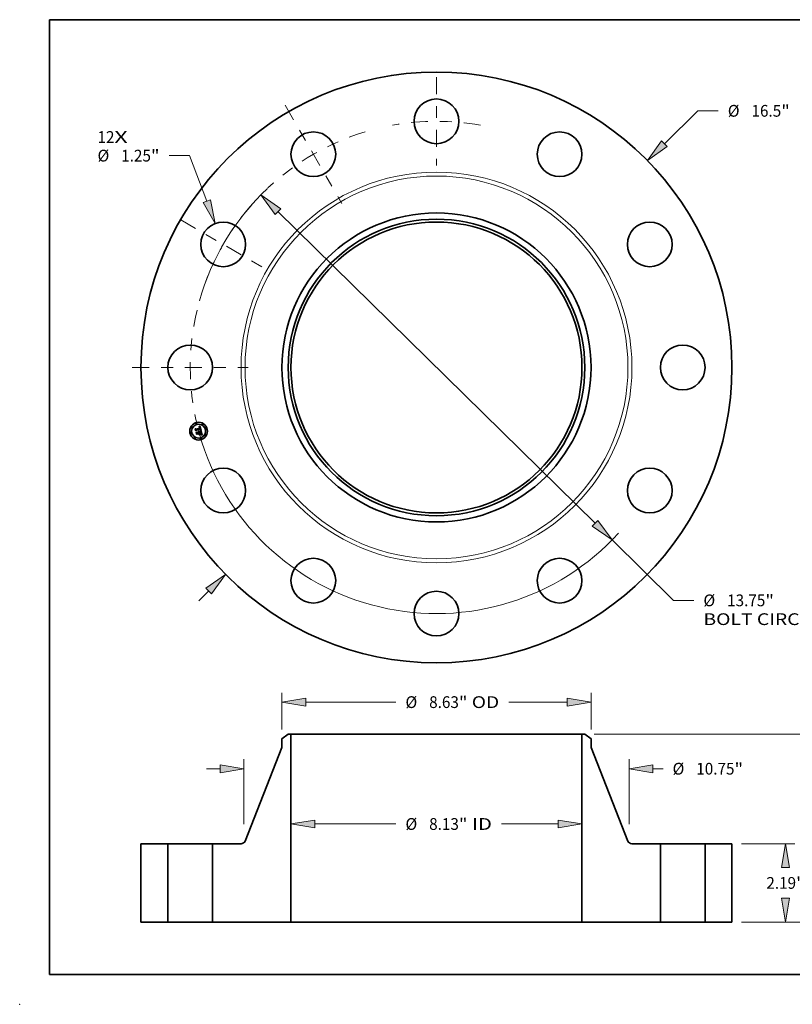
# Model space of a CAD drawing. Extents: x 0 to 10.8, y 0 to 8.2.
# Drawn here: x 0 to 6.5, y 0 to 8.2 of the extents above; entities that cross this region are included whole.
import ezdxf
from ezdxf.enums import TextEntityAlignment as Align

# ---------------------------------------------------------------- set-up
doc = ezdxf.new("R2010")
doc.units = 0
doc.header["$MEASUREMENT"] = 0
doc.linetypes.add('DASHDOT', pattern=[18.5, 12, -3, 0.5, -3])
doc.layers.get('0').update_dxf_attribs({"lineweight": 13})
doc.layers.add('1', color=7, linetype='Continuous', lineweight=13)
doc.styles.get("Standard").update_dxf_attribs({"font": 'isocp.shx'})

# ---------------------------------------------------------------- blocks, each defined once
blk = doc.blocks.new('BLOCK7')
at = {"color": 7, "lineweight": 13, "ltscale": 0.03937}
for s, p, p2 in [('12', (-9.46358, 6.272172), (-8.98947, 6.272172)), ('X', (-8.98947, 6.272172), (-8.624879, 6.272172))]:
    blk.add_text(s, height=0.328084, dxfattribs=at).set_placement(p, p2, align=Align.FIT)
blk = doc.blocks.new('BLOCK8')
at = {"color": 7, "lineweight": 13, "ltscale": 0.03937}
blk.add_line((6.362473, 6.247056), (7.300084, 7.167658), dxfattribs=at)
at = {"color": 7, "lineweight": 13, "ltscale": 0.014167}
blk.add_line((7.300084, 7.167658), (7.866751, 7.167658), dxfattribs=at)
at = {"color": 7, "lineweight": 13, "ltscale": 0.00958}
blk.add_line((-6.635914, -6.515536), (-6.362473, -6.247056), dxfattribs=at)
at = {"color": 7, "lineweight": 13, "ltscale": 0.03937}
for points in [[(6.28463, 6.326338), (5.886781, 5.779992), (6.440317, 6.167774)], [(-6.28463, -6.326338), (-5.886781, -5.779992), (-6.440317, -6.167774)]]:
    blk.add_lwpolyline(points, close=True, dxfattribs=at)
for points in [[(6.28463, 6.326338), (5.886781, 5.779992), (6.28463, 6.326338), (6.440317, 6.167774)], [(-6.28463, -6.326338), (-5.886781, -5.779992), (-6.28463, -6.326338), (-6.440317, -6.167774)]]:
    blk.add_solid(points, dxfattribs=at)
for s, p, p2 in [('%%c', (8.133418, 7.003615), (8.461502, 7.003615)), ('16.5', (8.794834, 7.003615), (9.624527, 7.003615)), ('"', (9.624527, 7.003615), (9.865122, 7.003615))]:
    blk.add_text(s, height=0.328084, dxfattribs=at).set_placement(p, p2, align=Align.FIT)
blk = doc.blocks.new('BLOCK9')
at = {"color": 7, "lineweight": 13, "ltscale": 0.014167}
blk.add_line((-6.898542, 5.915838), (-7.465209, 5.915838), dxfattribs=at)
at = {"color": 7, "lineweight": 13, "ltscale": 0.03937}
blk.add_line((-6.413956, 4.644459), (-6.898542, 5.915838), dxfattribs=at)
blk.add_lwpolyline([(-6.51778, 4.604886), (-6.176522, 4.021517), (-6.310133, 4.684031)], close=True, dxfattribs=at)
blk.add_solid([(-6.51778, 4.604886), (-6.176522, 4.021517), (-6.51778, 4.604886), (-6.310133, 4.684031)], dxfattribs=at)
for s, p, p2 in [('%%c', (-9.46358, 5.751796), (-9.135496, 5.751796)), ('1.25', (-8.802163, 5.751796), (-7.97247, 5.751796)), ('"', (-7.97247, 5.751796), (-7.731875, 5.751796))]:
    blk.add_text(s, height=0.328084, dxfattribs=at).set_placement(p, p2, align=Align.FIT)
blk = doc.blocks.new('BLOCK10')
at = {"color": 7, "lineweight": 13, "ltscale": 0.03937}
for p, q in [((-4.428092, 4.351496), (4.428092, -4.351496)), ((4.903585, -4.818763), (6.619802, -6.505294))]:
    blk.add_line(p, q, dxfattribs=at)
at = {"color": 7, "lineweight": 13, "ltscale": 0.014167}
blk.add_line((6.619802, -6.505294), (7.186469, -6.505294), dxfattribs=at)
at = {"color": 7, "lineweight": 13, "ltscale": 0.03937}
for points in [[(-4.350215, 4.430744), (-4.903585, 4.818763), (-4.50597, 4.272247)], [(4.350215, -4.430744), (4.903585, -4.818763), (4.50597, -4.272247)]]:
    blk.add_lwpolyline(points, close=True, dxfattribs=at)
for start, end in [(133.312479, 164.319489), (195.680525, 317.687234)]:
    blk.add_arc((0, 0), 6.875, start, end, dxfattribs=at)
for points in [[(-4.350215, 4.430744), (-4.903585, 4.818763), (-4.350215, 4.430744), (-4.50597, 4.272247)], [(4.350215, -4.430744), (4.903585, -4.818763), (4.350215, -4.430744), (4.50597, -4.272247)]]:
    blk.add_solid(points, dxfattribs=at)
for s, p, p2 in [('"', (9.1813, -6.669336), (9.421895, -6.669336)), ('%%c', (7.453135, -6.669336), (7.781219, -6.669336)), ('13.75', (8.114553, -6.669336), (9.1813, -6.669336)), ('BOLT CIRCLE', (7.453135, -7.19427), (10.747251, -7.19427))]:
    blk.add_text(s, height=0.328084, dxfattribs=at).set_placement(p, p2, align=Align.FIT)
blk = doc.blocks.new('BLOCK11')
at = {"color": 7, "linetype": 'DASHDOT', "lineweight": 13, "ltscale": 0.03937}
blk.add_line((-8.494058, 0), (-5.255942, 0), dxfattribs=at)
blk.add_arc((0, 0), 6.875, 166.506871, 193.493129, dxfattribs=at)
blk = doc.blocks.new('BLOCK12')
at = {"color": 7, "linetype": 'DASHDOT', "lineweight": 13, "ltscale": 0.03937}
blk.add_line((-7.135969, 4.119954), (-4.77188, 2.755046), dxfattribs=at)
blk.add_arc((0, 0), 6.875, 138.624959, 161.375049, dxfattribs=at)
blk = doc.blocks.new('BLOCK13')
at = {"color": 7, "linetype": 'DASHDOT', "lineweight": 13, "ltscale": 0.03937}
blk.add_line((-4.228663, 7.32426), (-2.646337, 4.583589), dxfattribs=at)
blk.add_arc((0, 0), 6.875, 106.812998, 133.187009, dxfattribs=at)
blk = doc.blocks.new('BLOCK14')
at = {"color": 7, "linetype": 'DASHDOT', "lineweight": 13, "ltscale": 0.03937}
blk.add_line((0, 8.108029), (0, 5.641971), dxfattribs=at)
blk.add_arc((0, 0), 6.875, 79.724024, 100.275974, dxfattribs=at)
blk = doc.blocks.new('BLOCK15')
at = {"color": 7, "lineweight": 13, "ltscale": 0.03937}
for p, q in [((-3.395843, 2.741269), (-1.132519, 2.741269)), ((1.814289, 2.741269), (3.395843, 2.741269))]:
    blk.add_line(p, q, dxfattribs=at)
for points in [[(-3.395843, 2.852378), (-4.0625, 2.741269), (-3.395843, 2.63016)], [(3.395843, 2.63016), (4.0625, 2.741269), (3.395843, 2.852378)]]:
    blk.add_lwpolyline(points, close=True, dxfattribs=at)
for points in [[(-3.395843, 2.852378), (-4.0625, 2.741269), (-3.395843, 2.852378), (-3.395843, 2.63016)], [(3.395843, 2.63016), (4.0625, 2.741269), (3.395843, 2.63016), (3.395843, 2.852378)]]:
    blk.add_solid(points, dxfattribs=at)
for s, p, p2 in [('%%c', (-0.865852, 2.577227), (-0.537768, 2.577227)), ('8.13', (-0.204435, 2.577227), (0.625257, 2.577227)), ('"', (0.625257, 2.577227), (0.865852, 2.577227)), (' ID', (0.865852, 2.577227), (1.547622, 2.577227))]:
    blk.add_text(s, height=0.328084, dxfattribs=at).set_placement(p, p2, align=Align.FIT)
blk = doc.blocks.new('BLOCK16')
at = {"color": 7, "lineweight": 13, "ltscale": 0.03937}
for p, q in [((-4.315, 5.379136), (-4.315, 6.407268)), ((4.315, 5.379136), (4.315, 6.407268)), ((-3.648343, 6.144801), (-1.132519, 6.144801)), ((2.017682, 6.144801), (3.648343, 6.144801))]:
    blk.add_line(p, q, dxfattribs=at)
for points in [[(-3.648343, 6.25591), (-4.315, 6.144801), (-3.648343, 6.033692)], [(3.648343, 6.033692), (4.315, 6.144801), (3.648343, 6.25591)]]:
    blk.add_lwpolyline(points, close=True, dxfattribs=at)
for points in [[(-3.648343, 6.25591), (-4.315, 6.144801), (-3.648343, 6.25591), (-3.648343, 6.033692)], [(3.648343, 6.033692), (4.315, 6.144801), (3.648343, 6.033692), (3.648343, 6.25591)]]:
    blk.add_solid(points, dxfattribs=at)
for s, p, p2 in [('"', (0.625257, 5.980759), (0.865852, 5.980759)), ('%%c', (-0.865852, 5.980759), (-0.537768, 5.980759)), ('8.63', (-0.204435, 5.980759), (0.625257, 5.980759)), (' OD', (0.865852, 5.980759), (1.751015, 5.980759))]:
    blk.add_text(s, height=0.328084, dxfattribs=at).set_placement(p, p2, align=Align.FIT)
blk = doc.blocks.new('BLOCK17')
at = {"color": 7, "lineweight": 13, "ltscale": 0.03937}
for p, q in [((-5.375, 2.740983), (-5.375, 4.547606)), ((5.375, 2.740983), (5.375, 4.547606))]:
    blk.add_line(p, q, dxfattribs=at)
at = {"color": 7, "lineweight": 13, "ltscale": 0.00958}
blk.add_line((-6.424869, 4.285139), (-6.041657, 4.285139), dxfattribs=at)
at = {"color": 7, "lineweight": 13, "ltscale": 0.007089}
blk.add_line((6.041657, 4.285139), (6.325205, 4.285139), dxfattribs=at)
at = {"color": 7, "lineweight": 13, "ltscale": 0.03937}
for points in [[(-6.041657, 4.17403), (-5.375, 4.285139), (-6.041657, 4.396248)], [(6.041657, 4.396248), (5.375, 4.285139), (6.041657, 4.17403)]]:
    blk.add_lwpolyline(points, close=True, dxfattribs=at)
for points in [[(-6.041657, 4.17403), (-5.375, 4.285139), (-6.041657, 4.17403), (-6.041657, 4.396248)], [(6.041657, 4.396248), (5.375, 4.285139), (6.041657, 4.396248), (6.041657, 4.17403)]]:
    blk.add_solid(points, dxfattribs=at)
for s, p, p2 in [('%%c', (6.591872, 4.121097), (6.919956, 4.121097)), ('10.75', (7.253289, 4.121097), (8.320036, 4.121097)), ('"', (8.320037, 4.121097), (8.560632, 4.121097))]:
    blk.add_text(s, height=0.328084, dxfattribs=at).set_placement(p, p2, align=Align.FIT)
blk = doc.blocks.new('BLOCK18')
at = {"color": 7, "lineweight": 13, "ltscale": 0.03937}
for p, q in [((8.512467, 2.19), (10.007289, 2.19)), ((8.512467, 0), (10.007289, 0))]:
    blk.add_line(p, q, dxfattribs=at)
for points in [[(9.855932, 1.523343), (9.744823, 2.19), (9.633713, 1.523343)], [(9.633713, 0.666657), (9.744823, 0), (9.855932, 0.666657)]]:
    blk.add_lwpolyline(points, close=True, dxfattribs=at)
for points in [[(9.855932, 1.523343), (9.744823, 2.19), (9.855932, 1.523343), (9.633713, 1.523343)], [(9.633713, 0.666657), (9.744823, 0), (9.633713, 0.666657), (9.855932, 0.666657)]]:
    blk.add_solid(points, dxfattribs=at)
for s, p, p2 in [('2.19', (9.209679, 0.930958), (10.039371, 0.930958)), ('"', (10.039371, 0.930958), (10.279965, 0.930958))]:
    blk.add_text(s, height=0.328084, dxfattribs=at).set_placement(p, p2, align=Align.FIT)
blk = doc.blocks.new('BLOCK19')
at = {"color": 7, "lineweight": 13, "ltscale": 0.03937}
for p, q in [((4.403707, 5.25), (11.411792, 5.25)), ((11.149326, 3.055709), (11.149326, 4.583343)), ((11.149326, 0.666657), (11.149326, 2.194291)), ((8.512467, 0), (11.411792, 0))]:
    blk.add_line(p, q, dxfattribs=at)
for points in [[(11.260435, 4.583343), (11.149326, 5.25), (11.038216, 4.583343)], [(11.038216, 0.666657), (11.149326, 0), (11.260435, 0.666657)]]:
    blk.add_lwpolyline(points, close=True, dxfattribs=at)
for points in [[(11.260435, 4.583343), (11.149326, 5.25), (11.260435, 4.583343), (11.038216, 4.583343)], [(11.038216, 0.666657), (11.149326, 0), (11.038216, 0.666657), (11.260435, 0.666657)]]:
    blk.add_solid(points, dxfattribs=at)
for s, p, p2 in [('5.25', (10.614183, 2.460958), (11.443874, 2.460958)), ('"', (11.443874, 2.460958), (11.684468, 2.460958))]:
    blk.add_text(s, height=0.328084, dxfattribs=at).set_placement(p, p2, align=Align.FIT)
blk = doc.blocks.new('BLOCK20')
at = {"color": 7, "lineweight": 5, "ltscale": 0.03937}
for p, q in [((-8.25, 0), (-8.25, 2.19)), ((-7.5, 2.19), (-7.5, 0))]:
    blk.add_line(p, q, dxfattribs=at)
at = {"color": 7, "lineweight": 5, "ltscale": 0.01875}
for p, q in [((-8.25, 2.19), (-7.5, 2.19)), ((-7.5, 0), (-8.25, 0))]:
    blk.add_line(p, q, dxfattribs=at)
blk = doc.blocks.new('BLOCK21')
at = {"color": 7, "lineweight": 5, "ltscale": 0.005475}
blk.add_line((-4.315, 5.11667), (-4.14124, 5.25), dxfattribs=at)
at = {"color": 7, "lineweight": 5, "ltscale": 0.001969}
blk.add_line((-4.14124, 5.25), (-4.0625, 5.25), dxfattribs=at)
at = {"color": 7, "lineweight": 5, "ltscale": 0.03937}
for p, q in [((-4.0625, 5.25), (-4.0625, 0)), ((-5.345052, 2.266012), (-4.315, 4.880449)), ((-6.25, 0), (-6.25, 2.19)), ((-6.25, 2.19), (-5.456699, 2.19)), ((-4.0625, 0), (-6.25, 0))]:
    blk.add_line(p, q, dxfattribs=at)
at = {"color": 7, "lineweight": 5, "ltscale": 0.005906}
blk.add_line((-4.315, 4.880449), (-4.315, 5.11667), dxfattribs=at)
at = {"color": 7, "lineweight": 5, "ltscale": 0.000189}
for p, q in [((-5.412465, 2.19845), (-5.405538, 2.201452)), ((-5.405538, 2.201452), (-5.398814, 2.204884)), ((-5.398814, 2.204884), (-5.39232, 2.208732)), ((-5.39232, 2.208732), (-5.386079, 2.21298)), ((-5.386079, 2.21298), (-5.380119, 2.217613)), ((-5.380119, 2.217613), (-5.374461, 2.222611)), ((-5.374461, 2.222611), (-5.369129, 2.227955)), ((-5.369129, 2.227955), (-5.364143, 2.233624)), ((-5.364143, 2.233624), (-5.359524, 2.239595)), ((-5.359524, 2.239595), (-5.355289, 2.245844)), ((-5.355289, 2.245844), (-5.351456, 2.252348)), ((-5.351456, 2.252348), (-5.348039, 2.259079)), ((-5.348039, 2.259079), (-5.345052, 2.266012)), ((-5.456699, 2.19), (-5.449154, 2.190237)), ((-5.449154, 2.190237), (-5.441639, 2.190949)), ((-5.441639, 2.190949), (-5.434182, 2.192132)), ((-5.434182, 2.192132), (-5.426815, 2.193781)), ((-5.426815, 2.193781), (-5.419567, 2.19589)), ((-5.419567, 2.19589), (-5.412465, 2.19845))]:
    blk.add_line(p, q, dxfattribs=at)
blk = doc.blocks.new('BLOCK22')
at = {"color": 7, "lineweight": 5, "ltscale": 0.03937}
for p, q in [((4.0625, 0), (4.0625, 5.25)), ((4.315, 4.880449), (5.345052, 2.266012)), ((5.456699, 2.19), (6.25, 2.19)), ((6.25, 2.19), (6.25, 0)), ((6.25, 0), (4.0625, 0))]:
    blk.add_line(p, q, dxfattribs=at)
at = {"color": 7, "lineweight": 5, "ltscale": 0.001969}
blk.add_line((4.0625, 5.25), (4.14124, 5.25), dxfattribs=at)
at = {"color": 7, "lineweight": 5, "ltscale": 0.005475}
blk.add_line((4.14124, 5.25), (4.315, 5.11667), dxfattribs=at)
at = {"color": 7, "lineweight": 5, "ltscale": 0.005906}
blk.add_line((4.315, 5.11667), (4.315, 4.880449), dxfattribs=at)
at = {"color": 7, "lineweight": 5, "ltscale": 0.000189}
for p, q in [((5.345052, 2.266012), (5.348039, 2.259079)), ((5.348039, 2.259079), (5.351456, 2.252348)), ((5.351456, 2.252348), (5.355289, 2.245844)), ((5.355289, 2.245844), (5.359524, 2.239595)), ((5.359524, 2.239595), (5.364143, 2.233624)), ((5.364143, 2.233624), (5.369129, 2.227955)), ((5.369129, 2.227955), (5.374461, 2.222611)), ((5.374461, 2.222611), (5.380119, 2.217613)), ((5.380119, 2.217613), (5.386079, 2.21298)), ((5.386079, 2.21298), (5.39232, 2.208732)), ((5.39232, 2.208732), (5.398814, 2.204884)), ((5.398814, 2.204884), (5.405538, 2.201452)), ((5.405538, 2.201452), (5.412465, 2.19845)), ((5.412465, 2.19845), (5.419567, 2.19589)), ((5.419567, 2.19589), (5.426815, 2.193781)), ((5.426815, 2.193781), (5.434182, 2.192132)), ((5.434182, 2.192132), (5.441639, 2.190949)), ((5.441639, 2.190949), (5.449154, 2.190237)), ((5.449154, 2.190237), (5.456699, 2.19))]:
    blk.add_line(p, q, dxfattribs=at)
blk = doc.blocks.new('BLOCK23')
at = {"color": 7, "lineweight": 5, "ltscale": 0.01875}
for p, q in [((7.5, 2.19), (8.25, 2.19)), ((8.25, 0), (7.5, 0))]:
    blk.add_line(p, q, dxfattribs=at)
at = {"color": 7, "lineweight": 5, "ltscale": 0.03937}
for p, q in [((7.5, 0), (7.5, 2.19)), ((8.25, 2.19), (8.25, 0))]:
    blk.add_line(p, q, dxfattribs=at)

msp = doc.modelspace()

# ---------------------------------------------------------------- linework, layer by layer
at = {"color": 7, "lineweight": 35, "ltscale": 2.9e-05}
for p, q in [((1.470751, 4.821025), (1.471405, 4.821973)), ((1.501212, 4.838357), (1.501916, 4.839254)), ((1.506124, 4.842378), (1.507002, 4.843108)), ((1.507002, 4.843108), (1.507893, 4.843873)), ((1.513304, 4.806974), (1.512156, 4.807161)), ((1.512547, 4.808072), (1.513689, 4.807893)), ((1.521631, 4.785335), (1.521836, 4.784174)), ((1.521771, 4.773137), (1.522886, 4.772857)), ((1.523435, 4.7717), (1.522307, 4.772038))]:
    msp.add_line(p, q, dxfattribs=at)
at = {"color": 7, "lineweight": 35, "ltscale": 0.000415}
msp.add_line((1.475043, 4.805009), (1.470751, 4.821025), dxfattribs=at)
at = {"color": 7, "lineweight": 35, "ltscale": 0.000389}
msp.add_line((1.471405, 4.821973), (1.475427, 4.80696), dxfattribs=at)
at = {"color": 7, "lineweight": 35, "ltscale": 0.000371}
msp.add_line((1.476597, 4.80949), (1.472759, 4.823813), dxfattribs=at)
at = {"color": 7, "lineweight": 35, "ltscale": 0.000148}
for p, q in [((1.472759, 4.823813), (1.477602, 4.820408)), ((1.487971, 4.785093), (1.484972, 4.779989))]:
    msp.add_line(p, q, dxfattribs=at)
at = {"color": 7, "lineweight": 35, "ltscale": 0.0002}
msp.add_line((1.4796, 4.811571), (1.475043, 4.805009), dxfattribs=at)
at = {"color": 7, "lineweight": 35, "ltscale": 0.000165}
msp.add_line((1.475427, 4.80696), (1.479098, 4.812444), dxfattribs=at)
at = {"color": 7, "lineweight": 35, "ltscale": 0.00013}
msp.add_line((1.479022, 4.814104), (1.476597, 4.80949), dxfattribs=at)
at = {"color": 7, "lineweight": 35, "ltscale": 0.000807}
msp.add_line((1.477602, 4.820408), (1.508787, 4.828764), dxfattribs=at)
at = {"color": 7, "lineweight": 35, "ltscale": 3e-05}
for p, q in [((1.478226, 4.79313), (1.478862, 4.79414)), ((1.507893, 4.843873), (1.508795, 4.844672)), ((1.521348, 4.792793), (1.521069, 4.793961)), ((1.522886, 4.772857), (1.524015, 4.772509)), ((1.524015, 4.772509), (1.52516, 4.772093))]:
    msp.add_line(p, q, dxfattribs=at)
at = {"color": 7, "lineweight": 35, "ltscale": 0.00047}
msp.add_line((1.483088, 4.774983), (1.478226, 4.79313), dxfattribs=at)
at = {"color": 7, "lineweight": 35, "ltscale": 0.000445}
msp.add_line((1.478862, 4.79414), (1.483464, 4.776965), dxfattribs=at)
at = {"color": 7, "lineweight": 35, "ltscale": 0.000879}
msp.add_line((1.513098, 4.822831), (1.479022, 4.814104), dxfattribs=at)
at = {"color": 7, "lineweight": 35, "ltscale": 0.000845}
msp.add_line((1.479098, 4.812444), (1.511756, 4.821195), dxfattribs=at)
at = {"color": 7, "lineweight": 35, "ltscale": 0.000816}
msp.add_line((1.511125, 4.819985), (1.4796, 4.811571), dxfattribs=at)
at = {"color": 7, "lineweight": 35, "ltscale": 0.000398}
msp.add_line((1.484972, 4.779989), (1.480849, 4.795378), dxfattribs=at)
at = {"color": 7, "lineweight": 35, "ltscale": 0.000169}
msp.add_line((1.480849, 4.795378), (1.486292, 4.791361), dxfattribs=at)
at = {"color": 7, "lineweight": 35, "ltscale": 0.000349}
msp.add_line((1.486292, 4.791361), (1.499769, 4.794972), dxfattribs=at)
at = {"color": 7, "lineweight": 35, "ltscale": 0.000379}
msp.add_line((1.487857, 4.783013), (1.502494, 4.786935), dxfattribs=at)
at = {"color": 7, "lineweight": 35, "ltscale": 0.000409}
msp.add_line((1.503768, 4.789326), (1.487971, 4.785093), dxfattribs=at)
at = {"color": 7, "lineweight": 35, "ltscale": 0.000347}
msp.add_line((1.501857, 4.785925), (1.488443, 4.78233), dxfattribs=at)
at = {"color": 7, "lineweight": 35, "ltscale": 2.3e-05}
for p, q in [((1.496817, 4.798717), (1.497316, 4.799489)), ((1.504595, 4.835717), (1.503681, 4.835865)), ((1.503945, 4.798002), (1.504361, 4.797195)), ((1.515734, 4.80748), (1.516637, 4.807247)), ((1.518868, 4.806439), (1.518639, 4.805538)), ((1.523076, 4.786146), (1.522879, 4.787032)), ((1.521968, 4.782085), (1.521897, 4.781157))]:
    msp.add_line(p, q, dxfattribs=at)
at = {"color": 7, "lineweight": 35, "ltscale": 1.3e-05}
for p, q in [((1.497262, 4.798439), (1.496817, 4.798717)), ((1.497673, 4.798141), (1.497262, 4.798439)), ((1.498246, 4.798907), (1.49866, 4.798565)), ((1.49866, 4.798565), (1.499041, 4.798187)), ((1.499041, 4.798187), (1.499387, 4.797776)), ((1.503174, 4.835891), (1.502636, 4.835884)), ((1.503681, 4.835865), (1.503174, 4.835891)), ((1.504432, 4.836598), (1.504937, 4.836491)), ((1.506861, 4.838121), (1.50638, 4.838324)), ((1.507304, 4.837874), (1.506861, 4.838121)), ((1.507407, 4.833228), (1.507165, 4.833675)), ((1.507256, 4.835039), (1.507564, 4.834637)), ((1.507718, 4.837578), (1.507304, 4.837874)), ((1.507564, 4.834637), (1.507855, 4.834188)), ((1.508112, 4.837227), (1.507718, 4.837578)), ((1.512528, 4.818361), (1.512643, 4.817835)), ((1.512643, 4.817835), (1.512739, 4.817342)), ((1.512845, 4.812942), (1.5132, 4.813338)), ((1.513464, 4.809645), (1.512937, 4.809727)), ((1.5132, 4.813338), (1.513505, 4.813739)), ((1.513972, 4.809555), (1.513464, 4.809645)), ((1.514364, 4.815904), (1.51442, 4.816411)), ((1.51442, 4.816411), (1.51444, 4.816947)), ((1.520085, 4.808041), (1.519575, 4.808157)), ((1.521177, 4.782892), (1.521111, 4.783407)), ((1.523126, 4.77466), (1.522615, 4.774745)), ((1.523042, 4.780333), (1.523215, 4.780814)), ((1.523215, 4.780814), (1.523337, 4.781309)), ((1.527325, 4.773497), (1.526832, 4.773675))]:
    msp.add_line(p, q, dxfattribs=at)
at = {"color": 7, "lineweight": 35, "ltscale": 1.4e-05}
for p, q in [((1.497316, 4.799489), (1.497798, 4.799215)), ((1.497798, 4.799215), (1.498246, 4.798907)), ((1.498165, 4.800959), (1.498608, 4.801313)), ((1.499387, 4.797776), (1.4997, 4.79733)), ((1.4997, 4.79733), (1.49998, 4.796849)), ((1.49998, 4.796849), (1.500225, 4.796333)), ((1.500927, 4.798656), (1.500575, 4.799111)), ((1.501235, 4.798172), (1.500927, 4.798656)), ((1.5015, 4.79766), (1.501235, 4.798172)), ((1.502636, 4.835884), (1.502065, 4.835844)), ((1.50389, 4.836669), (1.504432, 4.836598)), ((1.505864, 4.838482), (1.505309, 4.838597)), ((1.50638, 4.838324), (1.505864, 4.838482)), ((1.507634, 4.832736), (1.507407, 4.833228)), ((1.507846, 4.832201), (1.507634, 4.832736)), ((1.507855, 4.834188), (1.508128, 4.83369)), ((1.508485, 4.836823), (1.508112, 4.837227)), ((1.508837, 4.836365), (1.508485, 4.836823)), ((1.512391, 4.809801), (1.511825, 4.809866)), ((1.512937, 4.809727), (1.512391, 4.809801)), ((1.512394, 4.818919), (1.512528, 4.818361)), ((1.512443, 4.812549), (1.512845, 4.812942)), ((1.512722, 4.814261), (1.512486, 4.813753)), ((1.512869, 4.814795), (1.512722, 4.814261)), ((1.512929, 4.815368), (1.512869, 4.814795)), ((1.51444, 4.816947), (1.514422, 4.81751)), ((1.521111, 4.783407), (1.521024, 4.783959)), ((1.522615, 4.774745), (1.522066, 4.774829)), ((1.52281, 4.779837), (1.523042, 4.780333)), ((1.523337, 4.781309), (1.52342, 4.781854)), ((1.527845, 4.773304), (1.527325, 4.773497))]:
    msp.add_line(p, q, dxfattribs=at)
at = {"color": 7, "lineweight": 35, "ltscale": 1.2e-05}
for p, q in [((1.498051, 4.797821), (1.497673, 4.798141)), ((1.498396, 4.797479), (1.498051, 4.797821)), ((1.498708, 4.797115), (1.498396, 4.797479)), ((1.498986, 4.79673), (1.498708, 4.797115)), ((1.499232, 4.796323), (1.498986, 4.79673)), ((1.499444, 4.795894), (1.499232, 4.796323)), ((1.499623, 4.795444), (1.499444, 4.795894)), ((1.499769, 4.794972), (1.499623, 4.795444)), ((1.502003, 4.796071), (1.501899, 4.796551)), ((1.502088, 4.795594), (1.502003, 4.796071)), ((1.504937, 4.836491), (1.505403, 4.836348)), ((1.505403, 4.836348), (1.505832, 4.83617)), ((1.507165, 4.833675), (1.506907, 4.834078)), ((1.506929, 4.835392), (1.507256, 4.835039)), ((1.511291, 4.819536), (1.511125, 4.819985)), ((1.511437, 4.819093), (1.511291, 4.819536)), ((1.512739, 4.817342), (1.512815, 4.816881)), ((1.513505, 4.813739), (1.513763, 4.814143)), ((1.514461, 4.809455), (1.513972, 4.809555)), ((1.514141, 4.814973), (1.514271, 4.815425)), ((1.514271, 4.815425), (1.514364, 4.815904)), ((1.514931, 4.809348), (1.514461, 4.809455)), ((1.521222, 4.782413), (1.521177, 4.782892)), ((1.523599, 4.774574), (1.523126, 4.77466)), ((1.526368, 4.773835), (1.525931, 4.77398)), ((1.526832, 4.773675), (1.526368, 4.773835))]:
    msp.add_line(p, q, dxfattribs=at)
at = {"color": 7, "lineweight": 35, "ltscale": 1.6e-05}
for p, q in [((1.498734, 4.800646), (1.498165, 4.800959)), ((1.499259, 4.800305), (1.498734, 4.800646)), ((1.501461, 4.835772), (1.500824, 4.835667)), ((1.502033, 4.836665), (1.50269, 4.836702)), ((1.504719, 4.838667), (1.504091, 4.838694)), ((1.508223, 4.830998), (1.508042, 4.831621)), ((1.508382, 4.833143), (1.508619, 4.832549)), ((1.509478, 4.835288), (1.509168, 4.835854)), ((1.510013, 4.81001), (1.50937, 4.810041)), ((1.510636, 4.809971), (1.510013, 4.81001)), ((1.510922, 4.83068), (1.510797, 4.831298)), ((1.511036, 4.830045), (1.510922, 4.83068)), ((1.511138, 4.829394), (1.511036, 4.830045)), ((1.511496, 4.811774), (1.511994, 4.812159)), ((1.511718, 4.818016), (1.511563, 4.818658)), ((1.511837, 4.817382), (1.511718, 4.818016)), ((1.511921, 4.816756), (1.511837, 4.817382)), ((1.514367, 4.818102), (1.514274, 4.818721)), ((1.520119, 4.787829), (1.519934, 4.788442)), ((1.520916, 4.784548), (1.520788, 4.785173)), ((1.521479, 4.774913), (1.520853, 4.774997)), ((1.522166, 4.778791), (1.522518, 4.779322)), ((1.523462, 4.782447), (1.523464, 4.78309)), ((1.529574, 4.772625), (1.52897, 4.772868))]:
    msp.add_line(p, q, dxfattribs=at)
at = {"color": 7, "lineweight": 35, "ltscale": 2.2e-05}
for p, q in [((1.498608, 4.801313), (1.49947, 4.801205)), ((1.503473, 4.798722), (1.503945, 4.798002)), ((1.505832, 4.83617), (1.506585, 4.835697)), ((1.508269, 4.80763), (1.508333, 4.808521)), ((1.517156, 4.806077), (1.516304, 4.806324)), ((1.516637, 4.807247), (1.517461, 4.806996)), ((1.52086, 4.788286), (1.521099, 4.787441)), ((1.521099, 4.787441), (1.521335, 4.786575)), ((1.519506, 4.775879), (1.520158, 4.776496)), ((1.520154, 4.777692), (1.520538, 4.778465)), ((1.521897, 4.781157), (1.521732, 4.780308))]:
    msp.add_line(p, q, dxfattribs=at)
at = {"color": 7, "lineweight": 35, "ltscale": 1.5e-05}
for p, q in [((1.499741, 4.799935), (1.499259, 4.800305)), ((1.50018, 4.799537), (1.499741, 4.799935)), ((1.500575, 4.799111), (1.50018, 4.799537)), ((1.500225, 4.796333), (1.500437, 4.795784)), ((1.500437, 4.795784), (1.500615, 4.795199)), ((1.502065, 4.835844), (1.501461, 4.835772)), ((1.501721, 4.79712), (1.5015, 4.79766)), ((1.501899, 4.796551), (1.501721, 4.79712)), ((1.50269, 4.836702), (1.503309, 4.836703)), ((1.503309, 4.836703), (1.50389, 4.836669)), ((1.505309, 4.838597), (1.504719, 4.838667)), ((1.508042, 4.831621), (1.507846, 4.832201)), ((1.508128, 4.83369), (1.508382, 4.833143)), ((1.509168, 4.835854), (1.508837, 4.836365)), ((1.51066, 4.8319), (1.510511, 4.832485)), ((1.51124, 4.809923), (1.510636, 4.809971)), ((1.510797, 4.831298), (1.51066, 4.8319)), ((1.511825, 4.809866), (1.51124, 4.809923)), ((1.511507, 4.812596), (1.511673, 4.813167)), ((1.511673, 4.813167), (1.511804, 4.813745)), ((1.512162, 4.813271), (1.511748, 4.812815)), ((1.511804, 4.813745), (1.511899, 4.814332)), ((1.511899, 4.814332), (1.511958, 4.814926)), ((1.511969, 4.816138), (1.511921, 4.816756)), ((1.511958, 4.814926), (1.511981, 4.815528)), ((1.511981, 4.815528), (1.511969, 4.816138)), ((1.511994, 4.812159), (1.512443, 4.812549)), ((1.512486, 4.813753), (1.512162, 4.813271)), ((1.512241, 4.819511), (1.512394, 4.818919)), ((1.513294, 4.822279), (1.513098, 4.822831)), ((1.513481, 4.821724), (1.513294, 4.822279)), ((1.513657, 4.821167), (1.513481, 4.821724)), ((1.513823, 4.820607), (1.513657, 4.821167)), ((1.51398, 4.820044), (1.513823, 4.820607)), ((1.514422, 4.81751), (1.514367, 4.818102)), ((1.520277, 4.787265), (1.520119, 4.787829)), ((1.521024, 4.783959), (1.520916, 4.784548)), ((1.522066, 4.774829), (1.521479, 4.774913)), ((1.522518, 4.779322), (1.52281, 4.779837)), ((1.52342, 4.781854), (1.523462, 4.782447)), ((1.528393, 4.773094), (1.527845, 4.773304)), ((1.52897, 4.772868), (1.528393, 4.773094))]:
    msp.add_line(p, q, dxfattribs=at)
at = {"color": 7, "lineweight": 35, "ltscale": 2.1e-05}
for p, q in [((1.49947, 4.801205), (1.500277, 4.80101)), ((1.500824, 4.835667), (1.500606, 4.836482)), ((1.502945, 4.799355), (1.503473, 4.798722)), ((1.50538, 4.835438), (1.504595, 4.835717)), ((1.506634, 4.834437), (1.506042, 4.835023)), ((1.512815, 4.816881), (1.512911, 4.816059)), ((1.517934, 4.805815), (1.517156, 4.806077)), ((1.520377, 4.789909), (1.52062, 4.789109)), ((1.52062, 4.789109), (1.52086, 4.788286)), ((1.523233, 4.785309), (1.523076, 4.786146)), ((1.520158, 4.776496), (1.52075, 4.777095)), ((1.520538, 4.778465), (1.520839, 4.779239)), ((1.52125, 4.781564), (1.521222, 4.782413)), ((1.52443, 4.774402), (1.523599, 4.774574)), ((1.525931, 4.77398), (1.525141, 4.77422))]:
    msp.add_line(p, q, dxfattribs=at)
at = {"color": 7, "lineweight": 35, "ltscale": 2e-05}
for p, q in [((1.500277, 4.80101), (1.501028, 4.800728)), ((1.501028, 4.800728), (1.501723, 4.800357)), ((1.501987, 4.838508), (1.501212, 4.838357)), ((1.501723, 4.800357), (1.502362, 4.7999)), ((1.502362, 4.7999), (1.502945, 4.799355)), ((1.506042, 4.835023), (1.50538, 4.835438)), ((1.510511, 4.832485), (1.510284, 4.833266)), ((1.517461, 4.806996), (1.518204, 4.806726)), ((1.519486, 4.789816), (1.519221, 4.790577)), ((1.520132, 4.790687), (1.520377, 4.789909)), ((1.52335, 4.78452), (1.523233, 4.785309)), ((1.517198, 4.772802), (1.517461, 4.773578)), ((1.52075, 4.777095), (1.521282, 4.777677)), ((1.520839, 4.779239), (1.521058, 4.780013)), ((1.521058, 4.780013), (1.521195, 4.780788)), ((1.521732, 4.780308), (1.521476, 4.779537)), ((1.528682, 4.770437), (1.528301, 4.76973))]:
    msp.add_line(p, q, dxfattribs=at)
at = {"color": 7, "lineweight": 35, "ltscale": 1.9e-05}
for p, q in [((1.500606, 4.836482), (1.501338, 4.836591)), ((1.502725, 4.838614), (1.501987, 4.838508)), ((1.509714, 4.810637), (1.510356, 4.811012)), ((1.510284, 4.833266), (1.510037, 4.833994)), ((1.518639, 4.805538), (1.517934, 4.805815)), ((1.519723, 4.789105), (1.519486, 4.789816)), ((1.520468, 4.786532), (1.520277, 4.787265)), ((1.520687, 4.778229), (1.520154, 4.777692)), ((1.521127, 4.778844), (1.520687, 4.778229)), ((1.521476, 4.779537), (1.521127, 4.778844)), ((1.521195, 4.780788), (1.52125, 4.781564)), ((1.523427, 4.783781), (1.52335, 4.78452))]:
    msp.add_line(p, q, dxfattribs=at)
at = {"color": 7, "lineweight": 35, "ltscale": 3.8e-05}
msp.add_line((1.500615, 4.795199), (1.502088, 4.795594), dxfattribs=at)
at = {"color": 7, "lineweight": 35, "ltscale": 1.7e-05}
for p, q in [((1.501338, 4.836591), (1.502033, 4.836665)), ((1.504091, 4.838694), (1.503426, 4.838676)), ((1.508619, 4.832549), (1.508837, 4.831907)), ((1.50937, 4.810041), (1.509714, 4.810637)), ((1.509768, 4.834668), (1.509478, 4.835288)), ((1.51095, 4.811391), (1.511496, 4.811774)), ((1.512911, 4.816059), (1.512929, 4.815368)), ((1.514146, 4.819369), (1.51398, 4.820044)), ((1.514274, 4.818721), (1.514146, 4.819369)), ((1.519934, 4.788442), (1.519723, 4.789105)), ((1.520788, 4.785173), (1.520638, 4.785834)), ((1.519488, 4.775163), (1.518794, 4.775246)), ((1.520853, 4.774997), (1.52019, 4.77508)), ((1.521754, 4.778243), (1.522166, 4.778791)), ((1.523464, 4.78309), (1.523427, 4.783781))]:
    msp.add_line(p, q, dxfattribs=at)
at = {"color": 7, "lineweight": 35, "ltscale": 0.000166}
msp.add_line((1.503579, 4.779499), (1.501857, 4.785925), dxfattribs=at)
at = {"color": 7, "lineweight": 35, "ltscale": 2.5e-05}
for p, q in [((1.501916, 4.839254), (1.502733, 4.839809)), ((1.502733, 4.839809), (1.503563, 4.840399)), ((1.514752, 4.807696), (1.515734, 4.80748)), ((1.519136, 4.772682), (1.518149, 4.772773)), ((1.521948, 4.78309), (1.521968, 4.782085))]:
    msp.add_line(p, q, dxfattribs=at)
at = {"color": 7, "lineweight": 35, "ltscale": 0.000163}
msp.add_line((1.502494, 4.786935), (1.504182, 4.780635), dxfattribs=at)
at = {"color": 7, "lineweight": 35, "ltscale": 1.8e-05}
for p, q in [((1.503426, 4.838676), (1.502725, 4.838614)), ((1.508837, 4.831907), (1.509037, 4.831216)), ((1.510037, 4.833994), (1.509768, 4.834668)), ((1.510356, 4.811012), (1.51095, 4.811391)), ((1.518204, 4.806726), (1.518868, 4.806439)), ((1.520638, 4.785834), (1.520468, 4.786532)), ((1.52019, 4.77508), (1.519488, 4.775163)), ((1.521282, 4.777677), (1.521754, 4.778243)), ((1.525141, 4.77422), (1.52443, 4.774402))]:
    msp.add_line(p, q, dxfattribs=at)
at = {"color": 7, "lineweight": 35, "ltscale": 2.6e-05}
for p, q in [((1.503563, 4.840399), (1.504405, 4.841024)), ((1.515377, 4.806556), (1.514377, 4.806773)), ((1.517461, 4.773578), (1.518516, 4.773569)), ((1.520158, 4.772529), (1.519136, 4.772682))]:
    msp.add_line(p, q, dxfattribs=at)
at = {"color": 7, "lineweight": 35, "ltscale": 0.000186}
msp.add_line((1.505691, 4.782148), (1.503768, 4.789326), dxfattribs=at)
at = {"color": 7, "lineweight": 35, "ltscale": 2.4e-05}
for p, q in [((1.504361, 4.797195), (1.504721, 4.796299)), ((1.516304, 4.806324), (1.515377, 4.806556)), ((1.519857, 4.791587), (1.520132, 4.790687)), ((1.522879, 4.787032), (1.522642, 4.787967)), ((1.501008, 4.772797), (1.50126, 4.773738)), ((1.5148, 4.777366), (1.514548, 4.776425)), ((1.518149, 4.772773), (1.517198, 4.772802)), ((1.518794, 4.775246), (1.519506, 4.775879))]:
    msp.add_line(p, q, dxfattribs=at)
at = {"color": 7, "lineweight": 35, "ltscale": 2.7e-05}
for p, q in [((1.504405, 4.841024), (1.505258, 4.841684)), ((1.514377, 4.806773), (1.513304, 4.806974)), ((1.513689, 4.807893), (1.514752, 4.807696)), ((1.518516, 4.773569), (1.519586, 4.773493)), ((1.519586, 4.773493), (1.520671, 4.773349)), ((1.521215, 4.772314), (1.520158, 4.772529)), ((1.521836, 4.784174), (1.521948, 4.78309))]:
    msp.add_line(p, q, dxfattribs=at)
at = {"color": 7, "lineweight": 35, "ltscale": 0.000342}
msp.add_line((1.504721, 4.796299), (1.517948, 4.799843), dxfattribs=at)
at = {"color": 7, "lineweight": 35, "ltscale": 2.8e-05}
for p, q in [((1.505258, 4.841684), (1.506124, 4.842378)), ((1.520671, 4.773349), (1.521771, 4.773137)), ((1.522307, 4.772038), (1.521215, 4.772314))]:
    msp.add_line(p, q, dxfattribs=at)
at = {"color": 7, "lineweight": 35, "ltscale": 0.00038}
msp.add_line((1.521069, 4.793961), (1.506401, 4.790031), dxfattribs=at)
at = {"color": 7, "lineweight": 35, "ltscale": 4.9e-05}
for p, q in [((1.506401, 4.790031), (1.506913, 4.788119)), ((1.509037, 4.831216), (1.50951, 4.829328))]:
    msp.add_line(p, q, dxfattribs=at)
at = {"color": 7, "lineweight": 35, "ltscale": 1.1e-05}
for p, q in [((1.506585, 4.835697), (1.506929, 4.835392)), ((1.506907, 4.834078), (1.506634, 4.834437)), ((1.511563, 4.818658), (1.511437, 4.819093)), ((1.513763, 4.814143), (1.513973, 4.81455)), ((1.513973, 4.81455), (1.514141, 4.814973))]:
    msp.add_line(p, q, dxfattribs=at)
at = {"color": 7, "lineweight": 35, "ltscale": 0.000335}
msp.add_line((1.506913, 4.788119), (1.519857, 4.791587), dxfattribs=at)
at = {"color": 7, "lineweight": 35, "ltscale": 0.000313}
msp.add_line((1.519221, 4.790577), (1.507123, 4.787336), dxfattribs=at)
at = {"color": 7, "lineweight": 35, "ltscale": 0.000122}
msp.add_line((1.507123, 4.787336), (1.508391, 4.782603), dxfattribs=at)
at = {"color": 7, "lineweight": 35, "ltscale": 5.8e-05}
msp.add_line((1.508787, 4.828764), (1.508223, 4.830998), dxfattribs=at)
at = {"color": 7, "lineweight": 35, "ltscale": 3.4e-05}
for p, q in [((1.509639, 4.807489), (1.508269, 4.80763)), ((1.527031, 4.770316), (1.525797, 4.770839)), ((1.527493, 4.771057), (1.528682, 4.770437))]:
    msp.add_line(p, q, dxfattribs=at)
at = {"color": 7, "lineweight": 35, "ltscale": 4.2e-05}
msp.add_line((1.508333, 4.808521), (1.510022, 4.808377), dxfattribs=at)
at = {"color": 7, "lineweight": 35, "ltscale": 3.1e-05}
for p, q in [((1.508795, 4.844672), (1.50971, 4.845505)), ((1.512156, 4.807161), (1.510934, 4.807332)), ((1.511324, 4.808234), (1.512547, 4.808072)), ((1.524599, 4.7713), (1.523435, 4.7717)), ((1.52516, 4.772093), (1.526319, 4.771609))]:
    msp.add_line(p, q, dxfattribs=at)
at = {"color": 7, "lineweight": 35, "ltscale": 4.1e-05}
msp.add_line((1.50951, 4.829328), (1.511138, 4.829394), dxfattribs=at)
at = {"color": 7, "lineweight": 35, "ltscale": 3.3e-05}
for p, q in [((1.510934, 4.807332), (1.509639, 4.807489)), ((1.510022, 4.808377), (1.511324, 4.808234))]:
    msp.add_line(p, q, dxfattribs=at)
at = {"color": 7, "lineweight": 35, "ltscale": 0.000972}
msp.add_line((1.50971, 4.845505), (1.520085, 4.808041), dxfattribs=at)
at = {"color": 7, "lineweight": 35, "ltscale": 8e-06}
msp.add_line((1.511748, 4.812815), (1.511507, 4.812596), dxfattribs=at)
at = {"color": 7, "lineweight": 35, "ltscale": 4.4e-05}
msp.add_line((1.511756, 4.821195), (1.512241, 4.819511), dxfattribs=at)
at = {"color": 7, "lineweight": 35, "ltscale": 0.00012}
msp.add_line((1.519575, 4.808157), (1.514931, 4.809348), dxfattribs=at)
at = {"color": 7, "lineweight": 35, "ltscale": 0.000151}
msp.add_line((1.517948, 4.799843), (1.520857, 4.805158), dxfattribs=at)
at = {"color": 7, "lineweight": 35, "ltscale": 0.000842}
msp.add_line((1.520857, 4.805158), (1.529574, 4.772625), dxfattribs=at)
at = {"color": 7, "lineweight": 35, "ltscale": 3.2e-05}
for p, q in [((1.521335, 4.786575), (1.521631, 4.785335)), ((1.504182, 4.780635), (1.503579, 4.779499)), ((1.525797, 4.770839), (1.524599, 4.7713)), ((1.526319, 4.771609), (1.527493, 4.771057))]:
    msp.add_line(p, q, dxfattribs=at)
at = {"color": 7, "lineweight": 35, "ltscale": 7.9e-05}
msp.add_line((1.522132, 4.789745), (1.521348, 4.792793), dxfattribs=at)
at = {"color": 7, "lineweight": 35, "ltscale": 4.6e-05}
msp.add_line((1.522642, 4.787967), (1.522132, 4.789745), dxfattribs=at)
at = {"color": 7, "lineweight": 35, "ltscale": 0.000227}
msp.add_line((1.488443, 4.78233), (1.483088, 4.774983), dxfattribs=at)
at = {"color": 7, "lineweight": 35, "ltscale": 0.000187}
msp.add_line((1.483464, 4.776965), (1.487857, 4.783013), dxfattribs=at)
at = {"color": 7, "lineweight": 35, "ltscale": 0.00035}
for p, q in [((1.514548, 4.776425), (1.501008, 4.772797)), ((1.50126, 4.773738), (1.5148, 4.777366))]:
    msp.add_line(p, q, dxfattribs=at)
at = {"color": 7, "lineweight": 35, "ltscale": 0.000192}
msp.add_line((1.501899, 4.775489), (1.505691, 4.782148), dxfattribs=at)
at = {"color": 7, "lineweight": 35, "ltscale": 0.00034}
msp.add_line((1.515032, 4.779007), (1.501899, 4.775489), dxfattribs=at)
at = {"color": 7, "lineweight": 35, "ltscale": 0.000189}
msp.add_line((1.508391, 4.782603), (1.515032, 4.779007), dxfattribs=at)
at = {"color": 7, "lineweight": 35, "ltscale": 3.5e-05}
msp.add_line((1.528301, 4.76973), (1.527031, 4.770316), dxfattribs=at)
at = {"color": 7, "lineweight": 35, "ltscale": 0.001643}
for p, q in [((2.248473, 2.263463), (2.196345, 2.223464)), ((4.733217, 2.263463), (4.785345, 2.223464))]:
    msp.add_line(p, q, dxfattribs=at)
at = {"color": 7, "lineweight": 35, "ltscale": 0.000591}
for p, q in [((2.272095, 2.263463), (2.248473, 2.263463)), ((4.733217, 2.263463), (4.709595, 2.263463))]:
    msp.add_line(p, q, dxfattribs=at)
at = {"color": 7, "lineweight": 35, "ltscale": 0.03937}
for p, q in [((2.272095, 2.263463), (2.272095, 0.688463)), ((2.272095, 2.263463), (4.075145, 2.263463)), ((4.709595, 2.263463), (4.709595, 0.688463)), ((2.196345, 2.152598), (1.887329, 1.368267)), ((4.785345, 2.152598), (5.09436, 1.368267)), ((2.272095, 0.688463), (4.075145, 0.688463))]:
    msp.add_line(p, q, dxfattribs=at)
at = {"color": 7, "lineweight": 35, "ltscale": 0.015861}
for p, q in [((4.075145, 2.263463), (4.709595, 2.263463)), ((4.075145, 0.688463), (4.709595, 0.688463))]:
    msp.add_line(p, q, dxfattribs=at)
at = {"color": 7, "lineweight": 35, "ltscale": 0.001772}
for p, q in [((2.196345, 2.223464), (2.196345, 2.152598)), ((4.785345, 2.223464), (4.785345, 2.152598))]:
    msp.add_line(p, q, dxfattribs=at)
at = {"color": 7, "lineweight": 35, "ltscale": 0.016425}
for p, q in [((1.015845, 1.345463), (1.015845, 0.688463)), ((1.240845, 1.345463), (1.240845, 0.688463)), ((1.615845, 1.345463), (1.615845, 0.688463)), ((5.365845, 1.345463), (5.365845, 0.688463)), ((5.740845, 1.345463), (5.740845, 0.688463)), ((5.965845, 1.345463), (5.965845, 0.688463))]:
    msp.add_line(p, q, dxfattribs=at)
at = {"color": 7, "lineweight": 35, "ltscale": 0.005625}
for p, q in [((1.240845, 1.345463), (1.015845, 1.345463)), ((5.965845, 1.345463), (5.740845, 1.345463)), ((1.240845, 0.688463), (1.015845, 0.688463)), ((5.965845, 0.688463), (5.740845, 0.688463))]:
    msp.add_line(p, q, dxfattribs=at)
at = {"color": 7, "lineweight": 35, "ltscale": 0.000574}
for p, q in [((1.240845, 1.345463), (1.263798, 1.345463)), ((5.365845, 1.345463), (5.388798, 1.345463)), ((1.240845, 0.688463), (1.263798, 0.688463)), ((5.365845, 0.688463), (5.388798, 0.688463))]:
    msp.add_line(p, q, dxfattribs=at)
at = {"color": 7, "lineweight": 35, "ltscale": 0.008801}
for p, q in [((1.263798, 1.345463), (1.615845, 1.345463)), ((5.388798, 1.345463), (5.740845, 1.345463)), ((1.263798, 0.688463), (1.615845, 0.688463)), ((5.388798, 0.688463), (5.740845, 0.688463))]:
    msp.add_line(p, q, dxfattribs=at)
at = {"color": 7, "lineweight": 35, "ltscale": 0.00595}
for p, q in [((1.853835, 1.345463), (1.615845, 1.345463)), ((5.365845, 1.345463), (5.127855, 1.345463))]:
    msp.add_line(p, q, dxfattribs=at)
at = {"color": 7, "lineweight": 35, "ltscale": 0.016406}
for p, q in [((2.272095, 0.688463), (1.615845, 0.688463)), ((5.365845, 0.688463), (4.709595, 0.688463))]:
    msp.add_line(p, q, dxfattribs=at)
at = {"color": 7, "lineweight": 35, "ltscale": 0.03937}
for points in [[(1.853835, 1.345463, 0.308099), (1.887329, 1.368267)], [(5.09436, 1.368267, 0.308099), (5.127855, 1.345463)]]:
    msp.add_lwpolyline(points, format="xyb", dxfattribs=at)
for centre, radius in [((3.490845, 5.336128), 2.475), ((3.490845, 7.398628), 0.1875), ((2.459595, 7.122306), 0.1875), ((4.522095, 7.122306), 0.1875), ((3.490845, 5.336128), 1.2945), ((1.704667, 6.367378), 0.1875), ((3.490845, 5.336128), 1.242372), ((3.490845, 5.336128), 1.21875), ((5.277022, 6.367378), 0.1875), ((1.428345, 5.336128), 0.1875), ((5.553345, 5.336128), 0.1875), ((1.498623, 4.802314), 0.07425), ((1.481444, 4.866427), 0.0045), ((1.434509, 4.785135), 0.0045), ((1.44114, 4.835502), 0.0045), ((1.498623, 4.802314), 0.0585), ((1.53181, 4.859797), 0.0045), ((1.562736, 4.819493), 0.0045), ((1.465435, 4.744832), 0.0045), ((1.515802, 4.738201), 0.0045), ((1.556105, 4.769127), 0.0045), ((1.704667, 4.304878), 0.1875), ((5.277022, 4.304878), 0.1875), ((2.459595, 3.549951), 0.1875), ((4.522095, 3.549951), 0.1875), ((3.490845, 3.273628), 0.1875)]:
    msp.add_circle(centre, radius, dxfattribs=at)
at = {"color": 7, "lineweight": 13, "ltscale": 0.03937}
for radius in [1.63701, 1.603516]:
    msp.add_circle((3.490845, 5.336128), radius, dxfattribs=at)
at = {"color": 7, "lineweight": 5, "ltscale": 0.03937}
msp.add_point((0, 0), dxfattribs=at)
at = {"layer": '1', "color": 7, "lineweight": 35, "ltscale": 0.03937}
for p, q in [((0.25, 0.25), (0.25, 8.25)), ((0.25, 8.25), (10.75, 8.25)), ((0.25, 0.25), (10.75, 0.25))]:
    msp.add_line(p, q, dxfattribs=at)

# ---------------------------------------------------------------- block references
at = {"lineweight": 0, "xscale": 0.3, "yscale": 0.3, "zscale": 0.3}
for name, p in [('BLOCK14', (3.490845, 5.336128)), ('BLOCK8', (3.490845, 5.336128)), ('BLOCK13', (3.490845, 5.336128)), ('BLOCK7', (3.490845, 5.336128)), ('BLOCK9', (3.490845, 5.336128)), ('BLOCK10', (3.490845, 5.336128)), ('BLOCK12', (3.490845, 5.336128)), ('BLOCK11', (3.490845, 5.336128)), ('BLOCK16', (3.490845, 0.688463)), ('BLOCK21', (3.490845, 0.688463)), ('BLOCK22', (3.490845, 0.688463)), ('BLOCK19', (3.490845, 0.688463)), ('BLOCK17', (3.490845, 0.688463)), ('BLOCK15', (3.490845, 0.688463)), ('BLOCK20', (3.490845, 0.688463)), ('BLOCK23', (3.490845, 0.688463)), ('BLOCK18', (3.490845, 0.688463))]:
    msp.add_blockref(name, p, dxfattribs=at)

doc.saveas('drawing.dxf')
